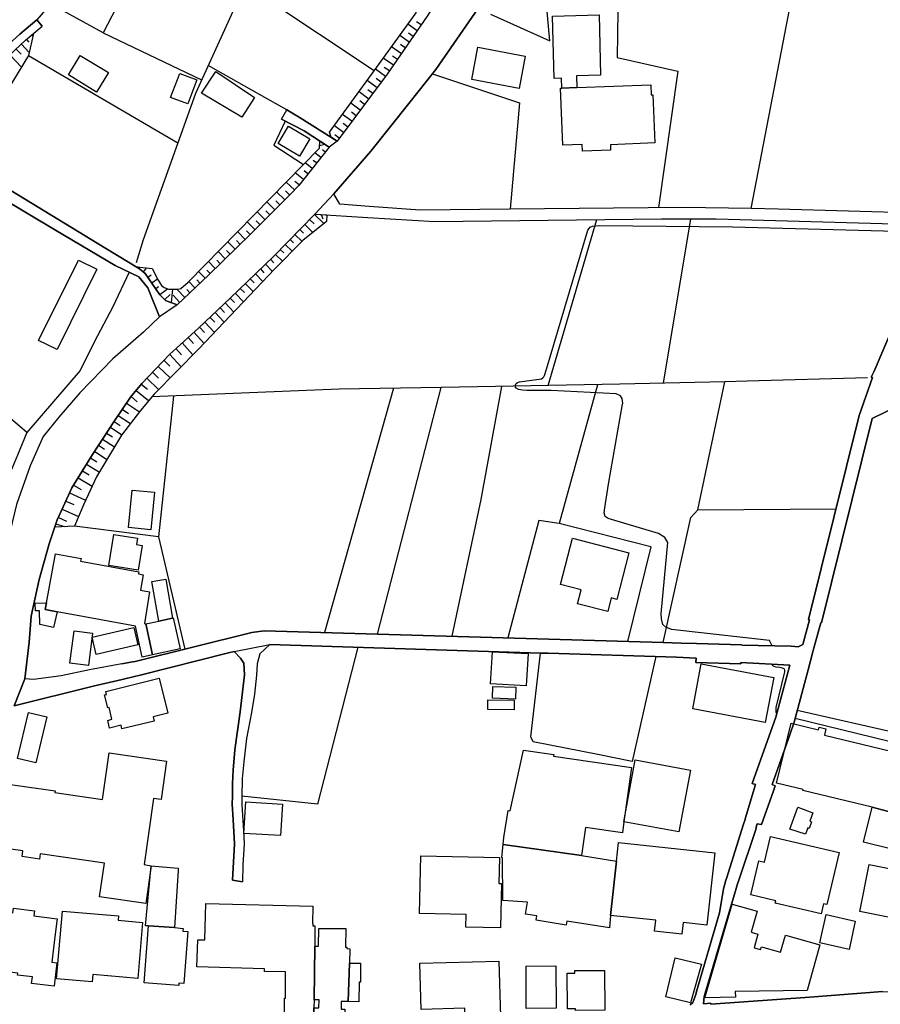
# Model space of a CAD drawing. Extents: x -10 to 410, y -24 to 273.
# Drawn here: x 112 to 189, y 74 to 162 of the extents above; entities that cross this region are included whole.
import ezdxf

# ---------------------------------------------------------------- set-up
doc = ezdxf.new("R2010")
doc.units = 0
for name, color, linetype in [('05_DM_LINE', 7, 'Continuous'), ('06_HOUSE_POLY', 160, 'Continuous'), ('08_ROAD_LINE', 3, 'Continuous'), ('09_ROAD_POLY', 5, 'Continuous'), ('12_KASEN_LINE', 4, 'Continuous')]:
    doc.layers.add(name, color=color, linetype=linetype)

msp = doc.modelspace()

# ---------------------------------------------------------------- linework, layer by layer
at = {"layer": '05_DM_LINE', "color": 253}
for p, q in [((177.65789, 145.318606), (183.098385, 173.478644)), ((143.918692, 157.638784), (132.36298, 165.338056)), ((147.773065, 161.236498), (146.942969, 161.806833)), ((148.128598, 161.752056), (147.71846, 162.033348)), ((112.818092, 160.45136), (113.013429, 160.220884)), ((113.293688, 160.857537), (113.383432, 160.752117)), ((119.673488, 161.052874), (128.483114, 156.826259)), ((147.063203, 160.205208), (146.208647, 160.795009)), ((147.418564, 160.720939), (146.998779, 161.013772)), ((111.883438, 159.591981), (112.32286, 159.123276)), ((112.353177, 160.033298), (113.048569, 159.287263)), ((146.358164, 159.177881), (145.473291, 159.783356)), ((146.713525, 159.693612), (146.278065, 159.990407)), ((111.328777, 159.080212), (112.353177, 157.978643)), ((112.987935, 159.021646), (126.34836, 151.185776)), ((145.64813, 158.146592), (144.742931, 158.771704)), ((146.003663, 158.662322), (145.558213, 158.967041)), ((134.36303, 155.138851), (129.078771, 158.127127)), ((144.933272, 157.123226), (144.032897, 157.79502)), ((145.293629, 157.631033), (144.833709, 157.947465)), ((144.558274, 156.62317), (144.112995, 156.955278)), ((144.183275, 156.123287), (143.303398, 156.787329)), ((136.108143, 154.150625), (134.36303, 155.138851)), ((143.433278, 155.123176), (142.568042, 155.771715)), ((143.808276, 155.623231), (143.367821, 155.951377)), ((142.678457, 154.123237), (141.83372, 154.763852)), ((143.058279, 154.623292), (142.628676, 154.947476)), ((141.92846, 153.127087), (141.098364, 153.748238)), ((142.303459, 153.627143), (141.888325, 153.943575)), ((141.178463, 152.127148), (140.363009, 152.736586)), ((141.553461, 152.627204), (141.143323, 152.93175)), ((140.803464, 151.627093), (140.402972, 151.92785)), ((139.518271, 151.060719), (139.038714, 150.935662)), ((139.163771, 149.88887), (138.623752, 150.310722)), ((139.548588, 150.37704), (139.293651, 150.580301)), ((138.383457, 148.908396), (137.748698, 149.416203)), ((138.773097, 149.396738), (138.478197, 149.631005)), ((137.603143, 147.931883), (136.867787, 148.517722)), ((137.992783, 148.420053), (137.648101, 148.693594)), ((136.788722, 146.982587), (136.053366, 147.681769)), ((137.213502, 147.443541), (136.823001, 147.752049)), ((135.918663, 146.088068), (135.193126, 146.806887)), ((136.358085, 146.533347), (135.992905, 146.89267)), ((135.038786, 145.201301), (134.318072, 145.912196)), ((135.478208, 145.64279), (135.117851, 146.002113)), ((134.157875, 144.310744), (133.443018, 145.021639)), ((134.59833, 144.756022), (134.237973, 145.111556)), ((138.578794, 144.795124), (139.428354, 143.966923)), ((139.193054, 144.783411), (139.318111, 144.408412)), ((133.277998, 143.427938), (132.572959, 144.12712)), ((133.718453, 143.865465), (133.362919, 144.220827)), ((137.708735, 143.900605), (138.44788, 143.177824)), ((138.143161, 144.353635), (138.543654, 143.963133)), ((159.508438, 129.470822), (163.858043, 144.330208)), ((172.228247, 144.396699), (169.782918, 129.681835)), ((132.388302, 142.545132), (131.71358, 143.248276)), ((132.838576, 142.982659), (132.49286, 143.338021)), ((136.833681, 143.006086), (137.478258, 142.380973)), ((137.268279, 143.455326), (137.612961, 143.115468)), ((131.487926, 141.681791), (130.838525, 142.353757)), ((131.9382, 142.111567), (131.603164, 142.455215)), ((135.958626, 142.111567), (136.593385, 141.490416)), ((136.39822, 142.560807), (136.718442, 142.248165)), ((130.588584, 140.810699), (129.963643, 141.463028)), ((131.038685, 141.248226), (130.718464, 141.576371)), ((135.088567, 141.217048), (135.713508, 140.60761)), ((135.523166, 141.666116), (135.838565, 141.357608)), ((129.688208, 139.943568), (129.088589, 140.568509)), ((130.13831, 140.377134), (129.833591, 140.697355)), ((134.193015, 140.345955), (134.818127, 139.697416)), ((134.643289, 140.775559), (134.948008, 140.463089)), ((122.778035, 140.037275), (122.793711, 140.05674)), ((123.273096, 139.658314), (123.567996, 140.002135)), ((123.668593, 139.177896), (123.95867, 139.380984)), ((128.788694, 139.076438), (128.21853, 139.681741)), ((129.242929, 139.506041), (128.943034, 139.81076)), ((133.293673, 139.478653), (133.958748, 138.791184)), ((133.742913, 139.912218), (134.063135, 139.576321)), ((124.023093, 138.666127), (124.543647, 139.025623)), ((127.878672, 138.216886), (127.343476, 138.787222)), ((128.333596, 138.646662), (128.058333, 138.943457)), ((132.393297, 138.60756), (133.098336, 137.88099)), ((132.843399, 139.041125), (133.188253, 138.685764)), ((124.38345, 138.150568), (124.638387, 138.33023)), ((124.73795, 137.638799), (125.442989, 138.127142)), ((125.203727, 137.166132), (125.673466, 137.638799)), ((125.788704, 136.896726), (125.92358, 138.095964)), ((126.518203, 136.931866), (125.933226, 137.552844)), ((126.973301, 137.35768), (126.263439, 138.107677)), ((127.428398, 137.787283), (127.148139, 138.080288)), ((131.498778, 137.736468), (132.237923, 136.970795)), ((131.948018, 138.170033), (132.308203, 137.802958)), ((130.593407, 136.877089), (131.367864, 136.056812)), ((131.048504, 137.306864), (131.423503, 136.908439)), ((129.683213, 136.01771), (130.508485, 135.146617)), ((130.13831, 136.447485), (130.538802, 136.021672)), ((128.773191, 135.150579), (129.64325, 134.232633)), ((129.233111, 135.588106), (129.653068, 135.142828)), ((127.798573, 134.252098), (128.703772, 133.248197)), ((128.298456, 134.705301), (128.74873, 134.232633)), ((126.738, 133.291261), (127.708656, 132.216908)), ((127.273196, 133.775642), (127.748792, 133.255949)), ((125.623684, 132.283398), (126.64326, 131.146689)), ((126.188163, 132.791206), (126.683223, 132.240335)), ((125.098307, 131.73649), (125.648145, 131.216969)), ((124.078731, 130.662309), (124.612893, 130.15054)), ((124.588605, 131.197504), (125.668643, 130.166215)), ((123.088611, 129.607593), (123.643271, 129.146639)), ((123.578848, 130.131075), (124.638387, 129.130964)), ((172.883504, 118.34592), (175.308335, 129.822394)), ((122.628518, 129.045009), (123.742834, 128.127063)), ((145.652953, 129.236556), (139.483131, 107.377081)), ((144.213592, 107.236521), (149.907818, 129.306836)), ((155.322991, 129.396581), (153.468496, 119.28712)), ((121.773101, 127.912261), (122.928414, 127.131086)), ((122.168598, 128.490348), (122.723258, 128.025605)), ((121.388284, 127.353639), (121.953796, 126.970889)), ((120.66378, 126.275496), (121.193119, 125.916173)), ((121.018281, 126.80673), (122.11296, 126.068446)), ((119.973383, 125.228704), (120.49876, 124.888845)), ((120.318065, 125.752186), (121.353144, 125.076259)), ((119.623706, 124.693509), (120.693064, 123.990365)), ((118.898169, 123.592112), (120.013346, 122.857617)), ((119.263349, 124.146772), (119.808363, 123.787448)), ((118.538845, 123.021604), (119.112971, 122.66607)), ((117.818132, 121.853716), (118.407932, 121.490259)), ((118.183312, 122.443517), (119.338624, 121.732449)), ((117.438137, 121.228776), (118.68819, 120.462931)), ((116.673499, 119.865552), (118.103213, 119.213051)), ((117.032822, 120.568696), (117.693075, 120.162174)), ((116.343458, 119.14656), (117.063139, 118.818587)), ((153.468496, 119.28712), (150.87365, 107.041184)), ((116.008423, 118.41999), (117.463631, 117.751986)), ((115.67356, 117.681706), (116.407882, 117.345809)), ((115.447906, 117.103619), (116.19308, 116.853849)), ((168.673598, 115.03725), (160.492874, 117.127045)), ((124.612893, 115.951234), (126.978296, 105.892589)), ((168.673598, 115.03725), (166.603267, 106.58023)), ((194.288744, 97.545123), (181.778052, 100.392839))]:
    msp.add_line(p, q, dxfattribs=at)
for points in [[(127.523138, 196.732522), (130.313148, 194.982586), (126.098419, 185.791243), (121.447884, 176.50206), (117.277941, 167.806812), (114.688262, 163.322503), (113.728286, 162.205259), (112.228292, 160.935741), (107.68335, 156.845896)], [(132.843399, 187.056799), (128.117933, 177.295121), (119.673488, 161.052874), (114.888422, 163.670113)], [(140.083611, 151.693583), (139.943051, 152.158327), (143.918692, 157.638784), (147.688143, 162.838123), (147.713637, 163.150593), (147.503658, 163.607585), (147.178441, 163.86545), (146.973286, 164.810784)], [(146.973286, 164.810784), (149.282878, 163.52163), (148.657937, 162.521691), (145.098292, 157.341989), (140.608127, 151.361476), (140.083611, 151.693583)], [(154.343378, 162.705314), (159.633495, 160.322514), (159.393199, 162.947504), (165.742855, 163.006071), (165.673608, 158.826309), (171.11307, 157.615358), (169.373641, 145.4006)], [(113.433214, 160.978632), (112.987935, 159.021646), (110.723302, 155.287335), (107.75363, 149.326286), (103.378531, 140.931794), (98.858049, 132.505952), (96.983055, 128.576303), (94.85812, 124.861457), (92.463607, 120.701332), (89.258462, 115.513707), (85.358097, 107.353654), (82.18327, 101.60379), (81.298569, 98.220706), (80.987994, 96.865405), (80.907895, 95.931784), (80.108116, 95.830154), (79.527962, 95.498391), (78.598303, 94.701196), (77.938223, 94.271593), (77.768207, 94.420076)], [(108.808346, 156.740476), (112.728175, 160.377119), (113.433214, 160.978632)], [(149.138356, 157.373168), (156.933229, 154.771604), (156.09831, 145.256078)], [(135.947947, 153.146724), (134.938189, 150.978726), (137.608138, 149.271681)], [(139.053356, 151.357514), (139.898093, 150.810777), (137.178362, 147.392726), (136.403044, 146.576411), (132.902999, 143.045188), (129.093412, 139.365481), (126.282903, 136.705178), (125.263327, 137.103776), (124.753625, 137.611583), (123.433293, 139.517754), (122.938232, 139.935645), (122.683295, 140.092052)], [(122.683295, 140.092052), (124.048587, 139.95132), (124.603247, 138.912279), (124.883506, 138.43565), (125.143266, 138.252199), (125.532906, 138.092002), (125.817988, 138.092002), (126.34836, 138.111466), (126.638437, 138.177957), (127.288699, 138.732617), (139.032857, 150.728612), (139.053356, 151.357514)], [(115.353166, 116.802862), (115.572963, 117.470866), (116.09834, 118.611537), (116.873659, 120.310658), (118.713512, 123.310647), (120.623645, 126.220892), (122.133458, 128.451419), (123.133569, 129.66237), (125.598363, 132.263761), (128.233172, 134.642772), (131.053499, 137.310654), (134.903049, 141.033424), (138.603254, 144.822512), (139.688114, 144.75206)], [(139.688114, 144.75206), (139.66865, 144.158298), (137.553361, 142.455215), (135.008469, 139.900505), (128.248675, 132.763817), (124.228248, 128.720825), (123.027977, 127.255971), (121.313181, 125.025616), (119.083687, 121.310769), (117.93337, 118.853727), (117.098279, 116.900703), (115.353166, 116.802862)], [(179.553381, 106.19369), (179.30344, 106.670147), (170.518274, 107.638908), (170.023214, 107.853537), (169.768277, 108.103651), (169.64322, 108.595955), (169.617898, 109.037272), (170.203737, 115.420001), (169.943115, 115.873375), (169.358138, 116.236488), (164.853159, 117.568362), (164.593399, 117.771623), (164.503654, 118.095806), (164.553436, 118.537123), (164.888299, 120.658268), (166.157989, 127.80288), (166.163845, 127.896586), (166.103212, 128.326362), (165.973332, 128.556839), (165.583691, 128.728749), (159.753556, 129.021582), (157.598305, 129.033295), (157.188166, 129.072397), (156.828843, 129.138888), (156.633506, 129.236556), (156.563226, 129.330263), (156.543589, 129.49046), (156.628682, 129.650484), (156.763386, 129.748153), (156.928406, 129.810681), (158.907958, 130.08026), (159.018201, 130.162253), (159.098299, 130.267673), (159.163756, 130.381017), (159.338595, 130.951352), (163.048446, 143.381085), (163.248778, 143.666166), (163.458757, 143.752121), (164.083697, 143.802936), (175.998732, 143.693555), (191.777958, 143.275492)], [(112.83859, 125.267806), (111.367879, 126.568502), (110.383443, 126.752125), (108.76821, 126.697521), (106.47326, 125.45143), (97.513428, 129.693548)], [(163.913681, 129.552988), (160.492874, 117.127045), (158.6637, 117.396796), (155.878685, 106.896834)], [(125.963543, 128.541163), (124.612893, 115.951234), (117.098279, 116.900703)], [(169.782918, 106.486523), (172.263387, 117.669992), (172.883504, 118.34592), (185.258459, 118.443416)], [(142.45866, 106.052786), (138.858019, 92.017811), (132.098397, 92.736458)], [(163.938142, 96.463018), (158.15796, 97.607479), (157.942986, 98.037427), (158.803399, 105.541189)], [(169.117843, 105.220795), (167.003588, 95.822575), (163.938142, 96.463018)], [(179.498777, 104.556925), (179.558377, 104.420155), (179.683261, 104.353665), (179.862923, 104.318525), (180.203815, 104.283385), (180.438254, 104.216895), (180.617916, 104.126978), (180.657879, 104.013978), (180.657879, 103.845858), (179.873775, 100.670169), (179.8581, 100.463118), (179.873775, 100.248145), (179.943022, 100.111374)], [(241.003722, 92.158371), (237.938276, 93.283539), (225.453939, 97.330149), (224.453828, 97.416276), (223.713477, 97.330149), (223.357943, 97.213015), (223.018256, 96.795125), (221.003564, 92.470841), (220.703841, 91.947531), (219.89321, 90.962923), (219.378513, 90.56846), (218.613013, 90.365544), (217.478198, 90.365544), (216.303421, 90.67009), (208.298397, 93.162272), (181.588572, 99.68556)]]:
    msp.add_lwpolyline(points, dxfattribs=at)
at = {"layer": '06_HOUSE_POLY', "color": 255}
for points in [[(160.729207, 156.09986), (160.695101, 156.990417), (160.039671, 156.966991), (159.894288, 162.537193), (164.04959, 162.642786), (164.19015, 157.252072), (162.034899, 157.197468), (162.04954, 156.150503), (160.729207, 156.09986)], [(156.889304, 156.056797), (152.659932, 156.865361), (153.214593, 159.75993), (157.444998, 158.951366), (156.889304, 156.056797)], [(119.079725, 155.740365), (116.564117, 157.27171), (117.629513, 159.021646), (120.14426, 157.490473), (119.079725, 155.740365)], [(127.254593, 154.677897), (125.709639, 155.255984), (126.52406, 157.420021), (128.070047, 156.841934), (127.254593, 154.677897)], [(132.094435, 153.490373), (128.469333, 155.630983), (129.74488, 157.580218), (133.224254, 155.255984), (132.094435, 153.490373)], [(160.729207, 156.09986), (162.04954, 156.150503), (168.684277, 156.400617), (168.719417, 155.498174), (168.874619, 155.502136), (169.039811, 151.185776), (165.064171, 151.033331), (165.079846, 150.545161), (162.564065, 150.451282), (162.5446, 151.052968), (160.799487, 150.986477), (160.60415, 156.095898), (160.729207, 156.09986)], [(137.229178, 149.998252), (135.329724, 151.142712), (136.264379, 152.68956), (138.164693, 151.5451), (137.229178, 149.998252)], [(115.544541, 132.697499), (113.894168, 133.517776), (117.474311, 140.71303), (119.119861, 139.892753), (115.544541, 132.697499)], [(123.929386, 116.572385), (121.939155, 116.767722), (122.27419, 120.123245), (124.259427, 119.927908), (123.929386, 116.572385)], [(122.80439, 112.951245), (120.174577, 113.377059), (120.624679, 116.158285), (122.759432, 115.806885), (122.669687, 115.256014), (123.164747, 115.17781), (122.80439, 112.951245)], [(164.824909, 109.252246), (162.114997, 109.951256), (162.434185, 111.189768), (160.60415, 111.662435), (161.684188, 115.822388), (166.719367, 114.51773), (165.63933, 110.345719), (165.139274, 110.47491), (164.824909, 109.252246)], [(114.599379, 110.041173), (115.403981, 114.420234), (117.704788, 113.99821), (117.659829, 113.771522), (122.869847, 112.810685), (122.834707, 112.623272), (123.254492, 112.541279), (123.004551, 111.166341), (123.829823, 111.009934), (123.364046, 108.170142), (123.494788, 108.142581), (124.09923, 105.365489), (123.179389, 105.166018), (122.56909, 107.951378), (115.554359, 109.240533), (114.488963, 109.439659), (114.599379, 110.041173)], [(125.889301, 108.662446), (124.654062, 108.392695), (124.039802, 111.931841), (125.289682, 112.146815), (125.889301, 108.662446)], [(114.599379, 110.041173), (114.488963, 109.439659), (115.554359, 109.240533), (115.244817, 107.830111), (114.009406, 108.107441), (113.974266, 109.322526), (113.624761, 109.310813), (113.604263, 110.009823), (114.599379, 110.041173)], [(125.889301, 108.662446), (125.949935, 108.677949), (126.554377, 105.908436), (124.09923, 105.365489), (123.494788, 108.142581), (124.654062, 108.392695), (125.889301, 108.662446)], [(118.349365, 104.416366), (116.698992, 104.627205), (117.068995, 107.537278), (118.714545, 107.326438), (118.349365, 104.416366)], [(119.049581, 105.420266), (118.689224, 106.955401), (122.424569, 107.822531), (122.779069, 106.287397), (119.049581, 105.420266)], [(157.534915, 102.61148), (154.339589, 102.795104), (154.509432, 105.646609), (157.699935, 105.498126), (157.534915, 102.61148)], [(178.919656, 99.326237), (172.444082, 100.545112), (173.199936, 104.576218), (179.6793, 103.357688), (178.919656, 99.326237)], [(121.359001, 98.74815), (121.279074, 99.080257), (120.24968, 98.826354), (120.08466, 99.509861), (120.464482, 99.607701), (120.204721, 100.658455), (120.08466, 100.627105), (119.794583, 101.791203), (119.969421, 101.838056), (119.899141, 102.111597), (124.699882, 103.294987), (125.469344, 100.169941), (124.134542, 99.841968), (124.22911, 99.451294), (121.359001, 98.74815)], [(156.574939, 101.416032), (154.504609, 101.486656), (154.539749, 102.5412), (156.609045, 102.47471), (156.574939, 101.416032)], [(156.444025, 100.447616), (154.089475, 100.498258), (154.104116, 101.365389), (156.464524, 101.314746), (156.444025, 100.447616)], [(113.639403, 95.71681), (112.009528, 96.111618), (113.004644, 100.220928), (114.634519, 99.826465), (113.639403, 95.71681)], [(188.474284, 91.74806), (182.284825, 93.240476), (182.304462, 93.330393), (179.939232, 93.900556), (181.229248, 99.252167), (183.6794, 98.662367), (183.734005, 98.892844), (184.33948, 98.74815), (184.2096, 98.201413), (191.780025, 96.377235), (191.514408, 95.283417), (192.155024, 95.12701), (192.314187, 95.791225), (194.454797, 95.271704), (194.334736, 94.767687), (194.444979, 94.74047), (193.404905, 90.431689), (188.474284, 91.74806)], [(123.974345, 86.486366), (123.484108, 83.111551), (119.344481, 83.713064), (119.783903, 86.74027), (114.049542, 87.572605), (113.979262, 87.095803), (112.419667, 87.322491), (112.49477, 87.826508), (110.549497, 88.107628), (111.369774, 93.787212), (115.374698, 93.205336), (115.354199, 93.064776), (119.613888, 92.447415), (120.219363, 96.623215), (125.354278, 95.877007), (124.854222, 92.427778), (124.184323, 92.521829), (123.329768, 86.607633), (123.979168, 86.509793), (123.974345, 86.486366)], [(155.474231, 88.400461), (155.534865, 89.037115), (155.924505, 91.447304), (156.104167, 91.408374), (157.278944, 96.845768), (159.98989, 96.463018), (159.969392, 96.302821), (166.964486, 95.310634), (166.274089, 90.447537), (166.13439, 89.455349), (162.834677, 89.928016), (162.479144, 87.416197), (155.474231, 88.400461)], [(166.274089, 90.447537), (167.2742, 95.974848), (172.224285, 95.045017), (171.189206, 89.541132), (166.274089, 90.447537)], [(135.549521, 89.205235), (132.269274, 89.396783), (132.434294, 92.213148), (135.714541, 92.021601), (135.549521, 89.205235)], [(182.529944, 89.326503), (181.134508, 89.76782), (181.839547, 91.732558), (183.164703, 91.22475), (182.914761, 90.486466), (183.05446, 90.4279), (182.859123, 89.846023), (182.724247, 89.908379), (182.529944, 89.326503)], [(188.474284, 91.74806), (193.404905, 90.431689), (192.789783, 87.892654), (190.369775, 88.474875), (190.254537, 87.998074), (187.719463, 88.607511), (188.474284, 91.74806)], [(183.929342, 82.189643), (179.814175, 83.146691), (179.86499, 83.373378), (177.624645, 83.892898), (178.334679, 86.951454), (178.849376, 86.830187), (179.379576, 89.115318), (185.524076, 87.685604), (184.444039, 83.037137), (184.144143, 83.107761), (183.929342, 82.189643)], [(155.474231, 88.400461), (162.479144, 87.416197), (165.60419, 86.920104), (165.079846, 82.060796), (164.974254, 80.935628), (161.159844, 81.556779), (161.099383, 81.197456), (158.434257, 81.631193), (158.494891, 82.009809), (157.469458, 82.181719), (157.644297, 83.236608), (155.424449, 83.408518), (155.414803, 87.22086), (155.363988, 87.248077), (155.474231, 88.400461)], [(165.079846, 82.060796), (165.60419, 86.920104), (165.789708, 88.592008), (174.403997, 87.658388), (173.69982, 81.189532), (171.584703, 81.420009), (171.469465, 80.373389), (169.024136, 80.634871), (169.134551, 81.623269), (165.079846, 82.060796)], [(155.224289, 80.951476), (152.134383, 81.017622), (152.159877, 82.14279), (147.984077, 82.232707), (148.089497, 87.381057), (155.129549, 87.232574), (155.079768, 84.927805), (155.309211, 84.920226), (155.224289, 80.951476)], [(123.724231, 81.135099), (123.474289, 81.130965), (123.974345, 86.486366), (124.289743, 86.45536), (126.379538, 86.291029), (126.389357, 86.07261), (126.049498, 80.963189), (123.724231, 81.135099)], [(194.679418, 80.947342), (187.384428, 82.42012), (188.229165, 86.611423), (195.524155, 85.142779), (194.679418, 80.947342)], [(138.604115, 79.310577), (138.54951, 74.490544), (138.539692, 73.802903), (138.519194, 71.939795), (135.879561, 71.970801), (135.908845, 74.662454), (135.979125, 74.65832), (136.004618, 77.009942), (134.099308, 77.037158), (134.104131, 77.291062), (128.069013, 77.451259), (128.13447, 79.884874), (128.769229, 79.873161), (128.85415, 83.127053), (138.434272, 82.87315), (138.394309, 81.338015), (138.448914, 81.338015), (138.44409, 81.123386), (138.624786, 81.115462), (138.604115, 79.310577)], [(173.52412, 74.670033), (175.964453, 83.072276), (178.204799, 82.439757), (177.669603, 80.552878), (178.264399, 80.385102), (177.919545, 79.162438), (178.499699, 78.998107), (178.574974, 79.259934), (180.294594, 78.775553), (180.719374, 80.283472), (183.814103, 79.412207), (182.669642, 75.341827), (176.229209, 75.256044), (176.25453, 74.752026), (173.52412, 74.670033)], [(115.283919, 75.724921), (113.264404, 75.970901), (113.339507, 76.560701), (112.014351, 76.720898), (112.039673, 76.900732), (107.844408, 77.416119), (108.488985, 82.681947), (111.59939, 82.302987), (111.644176, 82.69745), (113.519169, 82.466973), (113.464564, 82.021522), (115.559182, 81.767619), (115.509401, 81.322512), (115.299422, 79.623391), (115.08462, 77.873283), (115.539718, 77.814716), (115.283919, 75.724921)], [(118.694047, 76.115251), (115.499755, 76.392581), (116.024098, 82.447336), (121.044636, 82.017733), (121.009496, 81.623269), (123.194031, 81.431722), (122.764255, 76.420142), (118.749685, 76.767752), (118.694047, 76.115251)], [(186.414806, 79.017744), (183.799462, 79.59962), (184.364974, 82.127287), (186.979112, 81.541276), (186.414806, 79.017744)], [(123.724231, 81.135099), (126.049498, 80.963189), (126.81896, 80.900488), (126.799495, 80.662432), (127.244774, 80.627292), (126.894236, 75.970901), (126.459637, 76.006041), (126.443962, 75.791067), (123.339586, 76.025678), (123.724231, 81.135099)], [(138.604115, 79.310577), (138.948969, 79.310577), (138.964472, 80.900488), (141.384479, 80.873272), (141.369838, 79.213081), (141.464578, 79.205157), (141.464578, 79.088024), (141.73898, 79.0801), (141.729161, 77.783366), (141.589463, 74.34585), (140.969345, 74.349639), (140.959699, 73.662343), (141.289739, 73.662343), (141.269241, 71.736534), (140.964522, 71.736534), (140.964522, 71.658331), (138.504552, 71.576337), (138.519194, 71.939795), (138.539692, 73.802903), (138.984109, 73.794979), (138.988932, 74.498123), (138.54951, 74.490544), (138.604115, 79.310577)], [(141.729161, 77.783366), (142.714459, 77.771653), (142.69396, 76.088034), (142.579755, 76.088034), (142.559257, 74.330347), (141.589463, 74.34585), (141.729161, 77.783366)], [(152.054457, 72.919925), (152.028963, 73.759839), (148.144274, 73.650629), (148.02404, 77.771653), (155.084591, 77.974913), (155.229112, 73.017765), (152.054457, 72.919925)], [(172.234104, 74.248353), (170.024075, 74.783377), (170.869846, 78.271536), (173.204759, 77.705162), (172.234104, 74.248353)], [(157.539738, 73.736412), (157.51924, 77.525673), (160.189189, 77.541176), (160.209687, 73.75226), (157.539738, 73.736412)], [(161.934302, 73.560712), (161.934302, 73.701272), (161.229263, 73.697483), (161.199807, 76.896598), (161.88452, 76.900732), (161.88452, 77.115362), (164.528975, 77.142923), (164.559292, 73.580349), (161.934302, 73.560712)]]:
    msp.add_lwpolyline(points, close=True, dxfattribs=at)
at = {"layer": '08_ROAD_LINE', "color": 253}
for p, q in [((113.728286, 162.205259), (114.213528, 161.638885)), ((135.628586, 153.310711), (136.108143, 154.150625)), ((188.47325, 126.52561), (183.953802, 108.232498)), ((183.953802, 108.232498), (183.898164, 108.248345)), ((113.038751, 106.51374), (112.668575, 103.23642)), ((181.903109, 106.103773), (181.938249, 106.123066)), ((183.178483, 105.650399), (182.763349, 104.044984)), ((181.112976, 104.467008), (176.748729, 104.705409)), ((176.983168, 90.232563), (177.113048, 90.63116)), ((178.197909, 90.25599), (178.063205, 89.857737)), ((131.253659, 85.201345), (132.153002, 85.052862)), ((175.268199, 84.763818), (175.398079, 85.205135)), ((176.447972, 84.892665), (176.318092, 84.463062)), ((173.458663, 74.810593), (173.407848, 74.146723))]:
    msp.add_line(p, q, dxfattribs=at)
for points in [[(159.343418, 181.623195), (159.213538, 179.451407), (159.163756, 177.32251), (158.822864, 175.623216), (158.293697, 173.920133), (157.433285, 171.880981), (155.93329, 168.130995), (153.742898, 164.002048), (149.443075, 157.752128), (147.032886, 154.720961), (143.612939, 150.451282), (140.32873, 146.627053)], [(149.282878, 163.52163), (148.657937, 162.521691), (145.098292, 157.341989), (140.608127, 151.361476)], [(107.68335, 156.845896), (112.228292, 160.935741), (113.728286, 162.205259)], [(106.648098, 154.185765), (107.638391, 155.541238), (108.808346, 156.740476), (112.728175, 160.377119), (114.213528, 161.638885)], [(140.608127, 151.361476), (137.288778, 153.443519), (136.108143, 154.150625)], [(135.628586, 153.310711), (137.65792, 152.263919), (139.898093, 150.810777)], [(139.898093, 150.810777), (137.178362, 147.392726), (136.403044, 146.576411)], [(126.282903, 136.705178), (125.263327, 137.103776), (124.753625, 137.611583), (123.433293, 139.517754), (122.938232, 139.935645), (119.833685, 141.795135), (108.388388, 148.740447)], [(107.74295, 147.947386), (115.407943, 143.388836), (120.763344, 140.236574), (122.878632, 139.201322), (123.673588, 138.213097), (124.723309, 135.642711)], [(136.403044, 146.576411), (132.902999, 143.045188), (129.093412, 139.365481), (126.282903, 136.705178)], [(192.678334, 144.896582), (180.083754, 145.271581), (177.65789, 145.318606), (171.532855, 145.420064), (156.058347, 145.256078), (148.032825, 145.181836), (143.478236, 145.506019), (140.84825, 145.71307), (140.32873, 146.627053)], [(138.603254, 144.822512), (134.903049, 141.033424), (131.053499, 137.310654), (128.233172, 134.642772)], [(138.603254, 144.822512), (143.353179, 144.517794), (149.362976, 144.170011), (169.633401, 144.396699), (174.523197, 144.392737), (192.568091, 143.900605), (193.903065, 143.857541), (194.278064, 143.435689), (194.388307, 143.388836)], [(182.798489, 108.541178), (187.333613, 126.80673), (188.503567, 130.18568), (188.407966, 130.21703), (188.653084, 130.771691), (190.473301, 135.017771), (194.388307, 143.388836)], [(124.723309, 135.642711), (123.278091, 134.263812), (120.538723, 131.881011), (117.598334, 128.822456), (115.718518, 126.642744), (114.308268, 124.920024), (113.128668, 122.291243), (111.928396, 118.842014), (110.96842, 114.873264), (109.888383, 110.142803), (109.058287, 106.553014), (108.193051, 103.392828)], [(128.233172, 134.642772), (125.598363, 132.263761), (123.133569, 129.66237), (122.133458, 128.451419), (120.623645, 126.220892), (118.713512, 123.310647), (116.873659, 120.310658), (116.09834, 118.611537)], [(244.338574, 107.58792), (190.947862, 127.728638), (188.47325, 126.52561)], [(116.09834, 118.611537), (115.572963, 117.470866), (114.853282, 115.322504), (113.943088, 112.130968), (113.233054, 108.853649), (113.038751, 106.51374)], [(181.938249, 106.123066), (182.273112, 106.3029), (182.873764, 108.521541), (182.798489, 108.541178)], [(121.343498, 104.568639), (122.288832, 104.740549), (122.532917, 104.787402), (132.963633, 107.377081), (134.07881, 107.537278), (144.213592, 107.236521), (169.782918, 106.486523), (171.388333, 106.435881), (172.768266, 106.396606)], [(174.048463, 74.115373), (182.913727, 74.75616), (189.403082, 75.236407), (191.40296, 75.130987), (193.947852, 74.89672), (206.068042, 73.295095), (214.473386, 72.217125), (215.848324, 71.853668), (218.248866, 71.330358), (221.053518, 70.498367), (223.273193, 69.771796), (226.148126, 68.658341), (231.903158, 66.271579), (233.258458, 70.697493), (241.178388, 92.631038), (245.748652, 105.380992), (246.318126, 106.837923), (244.338574, 107.58792)], [(183.898164, 108.248345), (183.242906, 105.896723), (183.178483, 105.650399)], [(134.583689, 106.294976), (133.703811, 105.470909), (133.463516, 104.572428), (133.383417, 103.560604), (133.213574, 101.861483), (132.953814, 100.213005), (132.50354, 97.900656), (132.273063, 95.791225), (132.123718, 94.302943), (132.093401, 92.681681)], [(172.72813, 105.095738), (170.988013, 105.166018), (159.498792, 105.521552), (158.803399, 105.541189), (134.583689, 106.294976)], [(172.768266, 106.396606), (176.828828, 106.271549), (176.828828, 106.240544)], [(176.828828, 106.240544), (181.242856, 106.16234), (181.903109, 106.103773)], [(131.388363, 105.666246), (130.893302, 105.552903), (122.853139, 103.525464), (122.588555, 103.463108), (121.362963, 103.177854)], [(131.388363, 105.666246), (131.97334, 105.072312), (132.253598, 104.623071), (132.313199, 103.603668), (131.933377, 100.271571), (131.44314, 96.880908), (131.303441, 95.052941), (131.242807, 93.861627), (131.237984, 92.728535)], [(176.748729, 104.705409), (176.738049, 104.576218), (172.713489, 104.697485), (172.72813, 105.095738)], [(121.343498, 104.568639), (118.46357, 104.037405), (115.918678, 103.502037), (113.438209, 103.181643), (112.668575, 103.23642)], [(178.048564, 93.77171), (177.76331, 93.865416), (179.8581, 99.795114), (181.112976, 104.467008)], [(182.763349, 104.044984), (181.498655, 99.353798), (181.473333, 99.275594), (181.157935, 98.322336), (179.532883, 93.77171), (179.818137, 93.670079), (179.652945, 93.205336)], [(121.362963, 103.177854), (118.79361, 102.57255), (111.708599, 100.822442), (111.697919, 100.822442)], [(177.113048, 90.63116), (177.133546, 90.697306), (178.048564, 93.77171)], [(131.237984, 92.728535), (131.233161, 92.014022), (131.293623, 90.63116), (131.423503, 88.470741), (131.253659, 85.201345)], [(132.093401, 92.681681), (132.083755, 91.943397), (132.223282, 89.642763), (132.282882, 88.482454), (132.1735, 86.552856), (132.153002, 85.052862)], [(179.652945, 93.205336), (178.593405, 90.18192), (178.197909, 90.25599)], [(175.398079, 85.205135), (175.438215, 85.353619), (176.983168, 90.232563)], [(178.063205, 89.857737), (178.098345, 89.846023), (176.487935, 85.025646), (176.447972, 84.892665)], [(172.768266, 75.263968), (174.838596, 82.28335), (175.173459, 84.427922), (175.268199, 84.763818)], [(176.318092, 84.463062), (175.608058, 82.060796), (173.54858, 75.092057), (173.458663, 74.810593)], [(172.203787, 74.060596), (172.443049, 74.267646), (172.703843, 74.986637), (172.768266, 75.263968)], [(173.407848, 74.146723), (174.038817, 74.213213), (174.048463, 74.115373)]]:
    msp.add_lwpolyline(points, dxfattribs=at)
at = {"layer": '09_ROAD_POLY', "color": 7}
for points in [[(111.697919, 100.822442), (112.669609, 103.23642), (112.668575, 103.23642), (113.038751, 106.51374), (113.233054, 108.853649), (113.943088, 112.130968), (114.853282, 115.322504), (115.572963, 117.470866), (116.09834, 118.611537), (116.873659, 120.310658), (118.713512, 123.310647), (120.623645, 126.220892), (122.133458, 128.451419), (123.133569, 129.66237), (125.598363, 132.263761), (128.233172, 134.642772), (131.053499, 137.310654), (134.903049, 141.033424), (138.603254, 144.822512), (138.605149, 144.822512), (140.32873, 146.627053), (143.612939, 150.451282), (147.032886, 154.720961), (149.443075, 157.752128), (153.742898, 164.002048)], [(108.808346, 156.740476), (112.728175, 160.377119), (114.213528, 161.638885), (113.728286, 162.205259), (112.228292, 160.935741), (107.68335, 156.845896)], [(148.657937, 162.521691), (145.098292, 157.341989), (140.608127, 151.361476), (139.895165, 150.806816), (137.178362, 147.392726), (136.403044, 146.576411), (132.902999, 143.045188), (129.093412, 139.365481), (126.282903, 136.705178), (124.718486, 135.638921), (123.278091, 134.263812), (120.538723, 131.881011), (117.598334, 128.822456), (115.718518, 126.642744), (114.308268, 124.920024), (113.128668, 122.291243), (111.928396, 118.842014)], [(192.678334, 144.896582), (180.083754, 145.271581), (177.65789, 145.318606), (171.532855, 145.420064), (156.058347, 145.256078), (148.032825, 145.181836), (143.478236, 145.506019), (140.84825, 145.71307), (140.32873, 146.627053), (138.605149, 144.822512), (143.353179, 144.517794), (149.362976, 144.170011), (169.633401, 144.396699), (174.523197, 144.392737), (192.568091, 143.900605)], [(190.473301, 135.017771), (188.653084, 130.771691), (188.407966, 130.21703), (188.503567, 130.18568), (187.333613, 126.80673), (182.798489, 108.541178), (182.873764, 108.521541), (182.273112, 106.3029), (181.938249, 106.123066), (181.903109, 106.103773), (181.242856, 106.16234), (176.828828, 106.240544), (176.828828, 106.271549), (172.768266, 106.396606), (171.388333, 106.435881), (169.782918, 106.486523), (144.213592, 107.236521), (134.07881, 107.537278), (132.963633, 107.377081), (122.532917, 104.787402), (122.288832, 104.740549), (121.343498, 104.568639), (118.46357, 104.037405), (115.918678, 103.502037), (113.438209, 103.181643), (112.669609, 103.23642), (111.697919, 100.822442)], [(189.403082, 75.236407), (182.913727, 74.75616), (174.048463, 74.115373), (174.038817, 74.213213), (173.407848, 74.146723), (173.458663, 74.810593), (173.54858, 75.092057), (175.608058, 82.060796), (176.318092, 84.463062), (176.447972, 84.892665), (176.487935, 85.025646), (178.098345, 89.846023), (178.063205, 89.857737), (178.197909, 90.25599), (178.593405, 90.18192), (179.652945, 93.205336), (179.818137, 93.670079), (179.532883, 93.77171), (181.157935, 98.322336), (181.473333, 99.275594), (181.498655, 99.353798), (182.763349, 104.044984), (183.178483, 105.650399), (183.242906, 105.896723), (183.898164, 108.248345), (183.953802, 108.232498), (188.47325, 126.52561), (190.947862, 127.728638)], [(111.708599, 100.822442), (118.79361, 102.57255), (121.362963, 103.177854), (122.588555, 103.463108), (122.853139, 103.525464), (130.893302, 105.552903), (131.388363, 105.666246), (131.389396, 105.666246), (134.583689, 106.294976), (158.803399, 105.541189), (159.498792, 105.521552), (170.988013, 105.166018), (172.72813, 105.095738), (172.713489, 104.697485), (176.738049, 104.576218), (176.748729, 104.705409), (181.112976, 104.467008), (179.8581, 99.795114), (177.76331, 93.865416), (178.048564, 93.77171), (177.133546, 90.697306), (177.113048, 90.63116), (176.983168, 90.232563), (175.438215, 85.353619), (175.398079, 85.205135), (175.268199, 84.763818), (175.173459, 84.427922), (174.838596, 82.28335), (172.768266, 75.263968), (172.703843, 74.986637), (172.443049, 74.267646), (172.203787, 74.060596)]]:
    msp.add_lwpolyline(points, dxfattribs=at)
for points in [[(135.628586, 153.310711), (136.108143, 154.150625), (137.288778, 153.443519), (140.608127, 151.361476), (139.895165, 150.806816), (139.898093, 150.810777), (137.65792, 152.263919), (135.628586, 153.310711)], [(108.388388, 148.740447), (119.833685, 141.795135), (122.938232, 139.935645), (123.433293, 139.517754), (124.753625, 137.611583), (125.263327, 137.103776), (126.282903, 136.705178), (124.718486, 135.638921), (124.723309, 135.642711), (123.673588, 138.213097), (122.878632, 139.201322), (120.763344, 140.236574), (115.407943, 143.388836), (107.74295, 147.947386), (108.388388, 148.740447)], [(131.389396, 105.666246), (134.583689, 106.294976), (133.703811, 105.470909), (133.463516, 104.572428), (133.383417, 103.560604), (133.213574, 101.861483), (132.953814, 100.213005), (132.50354, 97.900656), (132.273063, 95.791225), (132.123718, 94.302943), (132.093401, 92.681681), (132.083755, 91.943397), (132.223282, 89.642763), (132.282882, 88.482454), (132.1735, 86.552856), (132.153002, 85.052862), (131.253659, 85.201345), (131.423503, 88.470741), (131.293623, 90.63116), (131.233161, 92.014022), (131.237984, 92.728535), (131.242807, 93.861627), (131.303441, 95.052941), (131.44314, 96.880908), (131.933377, 100.271571), (132.313199, 103.603668), (132.253598, 104.623071), (131.97334, 105.072312), (131.389396, 105.666246)]]:
    msp.add_lwpolyline(points, close=True, dxfattribs=at)
at = {"layer": '12_KASEN_LINE', "color": 7}
for points in [[(151.619858, 239.427935), (153.344473, 213.154431), (153.699835, 206.275609), (152.565192, 197.68578), (148.954732, 190.431787), (137.719415, 173.509995), (132.364875, 165.338056), (127.93431, 155.611518), (123.244846, 142.509992), (122.624729, 140.47084)], [(121.98997, 139.634888), (120.534934, 136.510014), (118.909882, 133.431821), (117.629513, 130.830257), (112.839624, 125.267806), (112.019175, 123.260004), (111.109153, 121.107509), (110.414794, 118.439627), (109.549558, 114.736494), (108.564088, 109.787269)], [(188.084644, 130.177928), (177.314242, 129.87321), (175.309196, 129.822394), (165.909942, 129.588128), (154.780044, 129.384867), (149.909885, 129.306836), (140.799502, 129.158352), (124.019303, 128.463132)]]:
    msp.add_lwpolyline(points, dxfattribs=at)

doc.saveas('drawing.dxf')
